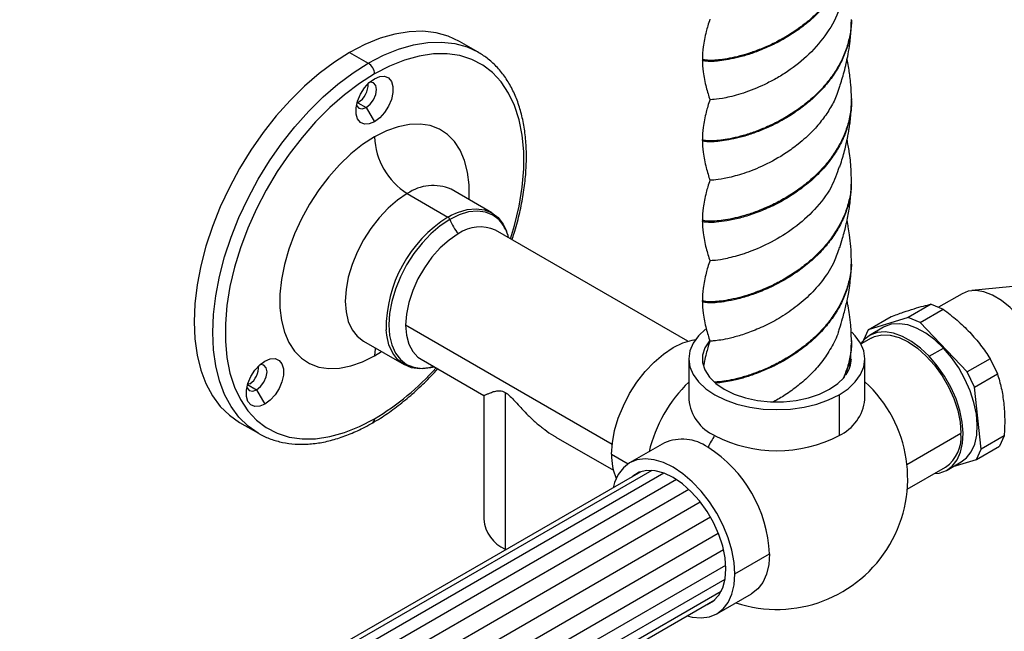
# Model space of a CAD drawing. Units: millimetres. Extents: x 114 to 2615, y 105 to 2931.
# Drawn here: x 909 to 1077, y 1995 to 2099 of the extents above; entities that cross this region are included whole.
import ezdxf

# ---------------------------------------------------------------- set-up
doc = ezdxf.new("R2010")
doc.units = ezdxf.units.MM

msp = doc.modelspace()

# ---------------------------------------------------------------- linework, layer by layer
at = {"color": 7, "linetype": 'Continuous', "lineweight": 25}
for p, q in [((986.93, 2093.47), (983.75, 2095.3)), ((965, 2093.45), (968.18, 2091.61)), ((986.83, 2093.53), (986.93, 2093.47)), ((966.42, 2084.87), (966.25, 2084.79)), ((966.42, 2084.87), (967.83, 2084.06)), ((967.83, 2084.06), (969.25, 2081.61)), ((1050.5, 2071.55), (1050.5, 2071.26)), ((989.23, 2066.1), (982.31, 2070.1)), ((974.83, 2069.36), (981.76, 2065.36)), ((981.76, 2065.36), (982.32, 2065.67)), ((1022.66, 2044.21), (989.88, 2063.13)), ((1050.49, 2058.09), (1050.5, 2057.91)), ((1050.5, 2057.85), (1050.52, 2057.57)), ((1079.84, 2053.69), (1071.07, 2052.82)), ((1069.43, 2052.3), (1065.41, 2049.98)), ((1064.15, 2050.51), (1060.24, 2048.26)), ((1062.28, 2047.4), (1066.18, 2049.65)), ((1064.15, 2050.51), (1066.18, 2049.65)), ((1053.39, 2046.13), (1057.29, 2048.39)), ((1060.24, 2048.26), (1053.39, 2046.13)), ((1062.28, 2047.4), (1060.24, 2048.26)), ((1009.75, 2026.62), (974.55, 2046.95)), ((1053.39, 2046.13), (1052.6, 2044.4)), ((1056.01, 2046.57), (1053.6, 2045.19)), ((1070.28, 2038.97), (1062.28, 2047.4)), ((1053.88, 2044.71), (1052.18, 2043.73)), ((967.33, 2044.22), (967.36, 2044.2)), ((967.36, 2044.21), (974.28, 2040.21)), ((1063.81, 2041.64), (1066.21, 2043.03)), ((969.25, 2041.72), (970.41, 2042.44)), ((977.18, 2041.13), (987.86, 2034.97)), ((1022.83, 2041.2), (1022.83, 2034.26)), ((1052.83, 2034.26), (1052.83, 2041.2)), ((1074.18, 2041.22), (1070.28, 2038.97)), ((1074.18, 2041.22), (1075.43, 2038.62)), ((1071.53, 2036.36), (1070.28, 2038.97)), ((1071.53, 2036.36), (1075.43, 2038.62)), ((948, 2036.91), (947.51, 2036.87)), ((947.62, 2036.81), (949.15, 2035.92)), ((1072.66, 2025.8), (1071.53, 2036.36)), ((949.15, 2035.92), (950.57, 2033.47)), ((987.86, 2034.97), (987.86, 2013.84)), ((991.52, 2035.48), (991.52, 2008.74)), ((1048.44, 2035.07), (1048.44, 2028.13)), ((946.25, 2030.35), (949.44, 2028.51)), ((949.54, 2028.46), (949.44, 2028.51)), ((1000.16, 2027.87), (1009.96, 2022.21)), ((1060, 2023.21), (1069.21, 2028.53)), ((1076.57, 2028.06), (1072.66, 2025.8)), ((1076.57, 2028.06), (1075.79, 2026.32)), ((1018.65, 2026.85), (1012.73, 2023.44)), ((1071.88, 2024.06), (1075.79, 2026.32)), ((1009.66, 2024.93), (1012.49, 2023.29)), ((1071.88, 2024.06), (1072.66, 2025.8)), ((1060.06, 2018.95), (1066.58, 2022.71)), ((1066.85, 2022.23), (1069.26, 2023.62)), ((1067.86, 2022.82), (1071.88, 2024.06)), ((1014.62, 2021.94), (699.58, 1840.07)), ((1016.49, 2022.16), (700.49, 1839.74)), ((1018.56, 2021.71), (702.02, 1838.97)), ((1020.7, 2020.61), (703.87, 1837.71)), ((705.8, 1835.95), (1022.81, 2018.96)), ((707.69, 1833.74), (1024.78, 2016.8)), ((709.38, 1831.17), (1026.51, 2014.24)), ((710.76, 1828.42), (1027.85, 2011.48)), ((711.73, 1825.68), (1028.74, 2008.68)), ((1030.66, 2004.52), (1036.57, 2007.93)), ((712.28, 1823.13), (1029.12, 2006.04)), ((712.46, 1820.9), (1028.99, 2003.63)), ((712.36, 1819.19), (1028.35, 2001.61)), ((1027.58, 1997.72), (1033.5, 2001.13)), ((712.19, 1818.23), (1027.23, 2000.1)), ((712.19, 1818.23), (1027.23, 2000.1))]:
    msp.add_line(p, q, dxfattribs=at)
at = {"color": 7, "linetype": 'Continuous', "lineweight": 25, "flags": 128}
for points in [[(983.75, 2095.3), (981.82, 2096.21), (979.73, 2096.79), (977.5, 2097.05), (975.15, 2096.97), (972.7, 2096.57), (970.18, 2095.85), (967.6, 2094.8), (965, 2093.45)], [(968.18, 2091.61), (970.78, 2092.96), (973.36, 2094.01), (975.88, 2094.74), (978.33, 2095.14), (980.68, 2095.21), (982.92, 2094.95), (985.01, 2094.37), (986.83, 2093.53)], [(965, 2093.45), (962.4, 2091.8), (959.83, 2089.87), (957.31, 2087.69), (954.86, 2085.26), (952.5, 2082.62), (950.27, 2079.78), (948.18, 2076.79), (946.25, 2073.65), (944.51, 2070.42), (942.96, 2067.11), (941.62, 2063.76), (940.5, 2060.4), (939.63, 2057.07), (939, 2053.79), (938.61, 2050.59), (938.49, 2047.52), (938.61, 2044.59), (939, 2041.84), (939.63, 2039.29), (940.5, 2036.97), (941.62, 2034.89), (942.96, 2033.09), (944.51, 2031.57), (946.25, 2030.35), (946.25, 2030.35)], [(992.44, 2061.65), (993.12, 2063.95), (993.89, 2067.24), (994.41, 2070.45), (994.67, 2073.57), (994.67, 2076.54), (994.41, 2079.36), (993.89, 2081.97), (993.12, 2084.37), (992.1, 2086.52), (990.85, 2088.4), (989.38, 2089.99), (987.7, 2091.28), (985.83, 2092.25), (983.79, 2092.9), (981.6, 2093.21), (979.28, 2093.19), (976.87, 2092.82), (974.37, 2092.13), (971.82, 2091.11), (969.25, 2089.77)], [(949.44, 2028.51), (949.43, 2028.51), (947.69, 2029.73), (946.14, 2031.25), (944.8, 2033.06), (943.69, 2035.13), (942.81, 2037.45), (942.18, 2040), (941.8, 2042.76), (941.67, 2045.68), (941.8, 2048.76), (942.18, 2051.95), (942.81, 2055.23), (943.69, 2058.57), (944.8, 2061.92), (946.14, 2065.27), (947.69, 2068.58), (949.43, 2071.82), (951.36, 2074.95), (953.45, 2077.95), (955.68, 2080.78), (958.04, 2083.42), (960.49, 2085.85), (963.01, 2088.04), (965.59, 2089.96), (968.18, 2091.61)], [(969.25, 2089.77), (966.67, 2088.14), (964.12, 2086.21), (961.62, 2084.03), (959.21, 2081.6), (956.89, 2078.95), (954.7, 2076.11), (952.66, 2073.11), (950.8, 2069.98), (949.12, 2066.75), (947.64, 2063.46), (946.39, 2060.13), (945.37, 2056.81), (944.6, 2053.52), (944.08, 2050.3), (943.82, 2047.19), (943.82, 2044.21), (944.08, 2041.4), (944.6, 2038.78), (945.37, 2036.39), (946.39, 2034.24), (947.64, 2032.36), (949.12, 2030.76), (950.8, 2029.47), (952.66, 2028.5), (954.7, 2027.86), (956.89, 2027.54), (959.21, 2027.57), (961.62, 2027.93), (964.12, 2028.63), (966.67, 2029.65), (969.25, 2030.98)], [(969.25, 2081.61), (968.35, 2081.24), (967.53, 2081.2), (966.84, 2081.49), (966.35, 2082.09), (966.1, 2082.94), (966.1, 2083.99), (966.35, 2085.14), (966.84, 2086.3), (967.53, 2087.38), (968.35, 2088.29), (969.25, 2088.96)], [(967.83, 2084.06), (968.51, 2084.6), (969.08, 2085.38), (969.46, 2086.26), (969.6, 2087.12), (969.46, 2087.82), (969.08, 2088.26), (968.51, 2088.38), (968.43, 2088.37)], [(969.25, 2088.96), (970.14, 2089.33), (970.97, 2089.37), (971.65, 2089.08), (972.14, 2088.48), (972.39, 2087.62), (972.39, 2086.58), (972.14, 2085.43), (971.65, 2084.26), (970.97, 2083.18), (970.14, 2082.27), (969.25, 2081.61)], [(966.17, 2084.44), (966.2, 2084.37), (966.58, 2083.93), (967.15, 2083.82), (967.83, 2084.06)], [(985.36, 2068.34), (985.37, 2068.52), (985.37, 2070.86), (985.12, 2073.04), (984.61, 2075.01), (983.86, 2076.76), (982.89, 2078.25), (981.69, 2079.46), (980.31, 2080.36), (978.74, 2080.96), (977.03, 2081.22), (975.19, 2081.16), (973.26, 2080.77), (971.27, 2080.06), (969.25, 2079.04)], [(969.25, 2079.04), (967.22, 2077.72), (965.23, 2076.13), (963.3, 2074.29), (961.46, 2072.23), (959.75, 2069.99), (958.18, 2067.59), (956.8, 2065.08), (955.6, 2062.5), (954.63, 2059.88), (953.88, 2057.27), (953.37, 2054.71), (953.12, 2052.24), (953.12, 2049.9), (953.37, 2047.72), (953.88, 2045.74), (954.63, 2043.99), (955.6, 2042.51), (956.8, 2041.3), (958.18, 2040.39), (959.75, 2039.8), (961.46, 2039.53), (963.3, 2039.6), (965.23, 2039.99), (967.22, 2040.7), (969.25, 2041.72)], [(974.83, 2069.36), (973.18, 2068.26), (971.56, 2066.88), (970.03, 2065.26), (968.62, 2063.44), (967.36, 2061.47), (966.28, 2059.39), (965.41, 2057.26), (964.78, 2055.12), (964.39, 2053.04), (964.26, 2051.05), (964.39, 2049.22), (964.78, 2047.58), (965.41, 2046.17), (966.28, 2045.04), (967.36, 2044.21), (967.37, 2044.2)], [(990.69, 2064.65), (990.47, 2064.88), (989.41, 2065.7), (988.17, 2066.21), (986.78, 2066.39), (985.28, 2066.24), (983.69, 2065.76), (982.07, 2064.97)], [(982.32, 2065.67), (983.41, 2066.17), (985.02, 2066.65), (986.56, 2066.8), (987.97, 2066.62), (989.23, 2066.1), (990.31, 2065.27), (991.18, 2064.13), (991.74, 2062.94)], [(982.07, 2064.97), (980.44, 2063.89), (978.86, 2062.53), (977.35, 2060.94), (975.96, 2059.16), (974.72, 2057.22), (973.66, 2055.18), (972.81, 2053.08), (972.19, 2050.98), (971.81, 2048.93), (971.68, 2046.98), (971.81, 2045.18), (972.19, 2043.57), (972.81, 2042.19), (973.66, 2041.07), (974.72, 2040.25), (975.96, 2039.75), (977.35, 2039.56), (978.86, 2039.71), (979.41, 2039.85)], [(983.53, 2062.5), (981.97, 2061.44), (980.46, 2060.1), (979.04, 2058.52), (977.76, 2056.74), (976.65, 2054.83), (975.75, 2052.83), (975.09, 2050.81), (974.69, 2048.83), (974.55, 2046.95), (974.69, 2045.23), (975.09, 2043.71), (975.75, 2042.46), (976.65, 2041.5), (977.18, 2041.13)], [(1082.7, 2034.42), (1083.14, 2035.82), (1083.31, 2037.44), (1083.21, 2039.23), (1082.83, 2041.13), (1082.19, 2043.06), (1081.31, 2044.98), (1080.23, 2046.8), (1078.97, 2048.47), (1077.58, 2049.93), (1076.11, 2051.14), (1074.61, 2052.04), (1073.13, 2052.61), (1071.72, 2052.84), (1070.43, 2052.71), (1069.43, 2052.3)], [(979.35, 2039.88), (978.49, 2039.66), (976.96, 2039.51), (975.54, 2039.69), (974.28, 2040.21), (973.21, 2041.04), (972.34, 2042.18), (971.7, 2043.58), (971.32, 2045.22), (971.22, 2046.13)], [(1025.68, 2046.27), (1024.47, 2045.13), (1023.57, 2043.87), (1023.02, 2042.55), (1022.83, 2041.2), (1023.02, 2039.84), (1023.57, 2038.52), (1024.47, 2037.26), (1025.7, 2036.11), (1027.23, 2035.07), (1029.02, 2034.19), (1031.02, 2033.48), (1033.2, 2032.96), (1035.49, 2032.64), (1037.83, 2032.54), (1040.18, 2032.64), (1042.47, 2032.96), (1044.64, 2033.48), (1046.65, 2034.19), (1048.44, 2035.07)], [(1066.21, 2043.03), (1064.74, 2044.43), (1063.2, 2045.57), (1061.66, 2046.42), (1060.14, 2046.97), (1058.68, 2047.19), (1057.34, 2047.08), (1056.14, 2046.65), (1056.01, 2046.57)], [(1009.66, 2024.93), (1009.79, 2026.9), (1010.17, 2028.97), (1010.8, 2031.09), (1011.66, 2033.21), (1012.73, 2035.28), (1013.98, 2037.23), (1015.39, 2039.04), (1016.91, 2040.65), (1018.51, 2042.02), (1020.16, 2043.11), (1021.8, 2043.91), (1023.4, 2044.39), (1023.96, 2044.49)], [(1026.36, 2044.33), (1026.32, 2044.29), (1025.57, 2043.09), (1025.18, 2041.83), (1025.18, 2040.56), (1025.57, 2039.3), (1026.32, 2038.1), (1027.43, 2036.99), (1028.85, 2036.01), (1030.55, 2035.19), (1032.47, 2034.55), (1034.55, 2034.11), (1036.73, 2033.89), (1038.94, 2033.89), (1041.12, 2034.11), (1043.2, 2034.55), (1045.12, 2035.19), (1046.81, 2036.01)], [(1048.44, 2035.07), (1049.97, 2036.11), (1051.2, 2037.26), (1052.1, 2038.52), (1052.65, 2039.84), (1052.83, 2041.2), (1052.65, 2042.55), (1052.1, 2043.87), (1051.2, 2045.13), (1050.62, 2045.73)], [(1063.81, 2041.64), (1062.33, 2043.04), (1060.8, 2044.18), (1059.25, 2045.03), (1057.73, 2045.58), (1056.28, 2045.8), (1054.94, 2045.69), (1053.74, 2045.26), (1052.71, 2044.51), (1052.13, 2043.82)], [(1053.88, 2044.71), (1054.46, 2044.99), (1055.74, 2045.28), (1057.16, 2045.23), (1058.67, 2044.82), (1060.23, 2044.08), (1061.79, 2043.02), (1063.3, 2041.68), (1064.72, 2040.1), (1066, 2038.32), (1067.11, 2036.4), (1068.01, 2034.41), (1068.67, 2032.39), (1069.07, 2030.41), (1069.21, 2028.53)], [(969.38, 2043.04), (969.35, 2042.92), (969.25, 2041.72)], [(1069.26, 2023.62), (1070.15, 2024.3), (1070.97, 2025.34), (1071.56, 2026.65), (1071.91, 2028.19), (1072, 2029.92), (1071.84, 2031.79), (1071.43, 2033.75), (1070.77, 2035.75), (1069.9, 2037.73), (1068.83, 2039.64), (1067.59, 2041.42), (1066.21, 2043.03)], [(950.57, 2040.82), (951.47, 2041.19), (952.29, 2041.23), (952.97, 2040.94), (953.46, 2040.34), (953.72, 2039.48), (953.72, 2038.44), (953.46, 2037.29), (952.97, 2036.13), (952.29, 2035.05), (951.47, 2034.14), (950.57, 2033.47)], [(1064.69, 2021.62), (1065.52, 2021.73), (1066.72, 2022.16), (1067.74, 2022.91), (1068.56, 2023.96), (1069.15, 2025.27), (1069.5, 2026.81), (1069.6, 2028.54), (1069.43, 2030.41), (1069.02, 2032.37), (1068.37, 2034.36), (1067.5, 2036.34), (1066.42, 2038.25), (1065.18, 2040.03), (1063.81, 2041.64)], [(950.57, 2033.47), (949.67, 2033.1), (948.85, 2033.06), (948.16, 2033.35), (947.67, 2033.95), (947.42, 2034.8), (947.42, 2035.85), (947.67, 2037), (948.16, 2038.16), (948.85, 2039.24), (949.67, 2040.15), (950.57, 2040.82)], [(949.15, 2035.92), (949.83, 2036.46), (950.4, 2037.24), (950.79, 2038.12), (950.92, 2038.98), (950.79, 2039.68), (950.4, 2040.13), (949.83, 2040.24), (949.76, 2040.23)], [(1046.81, 2036.01), (1048.24, 2036.99), (1049.25, 2037.98)], [(947.49, 2036.31), (947.52, 2036.24), (947.9, 2035.79), (948.48, 2035.68), (949.15, 2035.92)], [(1030.66, 2004.52), (1030.53, 2006.49), (1030.14, 2008.56), (1029.51, 2010.68), (1028.65, 2012.8), (1027.58, 2014.87), (1026.33, 2016.82), (1024.92, 2018.63), (1023.4, 2020.24), (1021.8, 2021.61), (1020.16, 2022.7), (1018.51, 2023.5), (1016.91, 2023.98), (1015.39, 2024.13), (1013.98, 2023.95), (1012.73, 2023.44), (1011.66, 2022.61), (1010.8, 2021.48), (1010.17, 2020.09), (1009.93, 2019.23)], [(1029.14, 2005.39), (1029, 2007.27), (1028.6, 2009.25), (1027.93, 2011.27), (1027.04, 2013.27), (1025.93, 2015.19), (1024.65, 2016.97), (1023.23, 2018.55), (1021.72, 2019.89), (1020.16, 2020.95), (1018.6, 2021.69), (1017.09, 2022.1), (1015.67, 2022.15), (1014.38, 2021.85), (1013.28, 2021.21), (1013.08, 2021.05)], [(1036.57, 2007.93), (1036.44, 2006.11), (1036.06, 2004.48), (1035.43, 2003.09), (1034.57, 2001.96), (1033.5, 2001.13), (1033.5, 2001.13)], [(1022.54, 1997.39), (1023.4, 1997.17), (1024.92, 1997.02), (1026.33, 1997.2), (1027.58, 1997.72), (1028.65, 1998.55), (1029.51, 1999.67), (1030.14, 2001.07), (1030.53, 2002.69), (1030.66, 2004.52)], [(1025.69, 1999.22), (1025.93, 1999.3), (1027.04, 1999.94), (1027.93, 2000.9), (1028.6, 2002.16), (1029, 2003.67), (1029.14, 2005.39)]]:
    msp.add_lwpolyline(points, dxfattribs=at)
at = {"color": 7, "linetype": 'Continuous', "lineweight": 25}
for centre, radius, start, end in [((966.94, 2089.67), 2.31, 2.6055, 57.3945), ((964.42, 2088.06), 3.76, 302.102, 1.07), ((981.37, 2079.59), 12.14, 182.6055, 237.3945), ((979.22, 2063.12), 7.63, 66.1853, 125.1252), ((993.78, 2046.27), 22.56, 122.1914, 180.373), ((981.34, 2064.71), 0.77, 19.5985, 57.3243), ((989.81, 2067.89), 8.27, 200.6245, 220.6092), ((985.32, 2060.16), 6.99, 13.896, 39.9057), ((987.25, 2057.32), 6.38, 65.6515, 125.6589), ((1045.79, 2041.27), 4.74, 324.1808, 359.1494), ((945.79, 2039.89), 3.71, 306.5763, 1.5507), ((945.82, 2070.02), 45.53, 300.9714, 318.1693), ((1039.84, 2019.63), 24.48, 133.9962, 166.4971), ((1037.83, 2020.78), 22.3, 251.7502, 47.7284), ((1030.28, 2034.96), 7.48, 185.3944, 245.9257), ((1045.22, 2035.08), 7.66, 294.8673, 353.8125), ((968.49, 2030.91), 0.755, 305.7071, 5.6196), ((1060.11, 2007.92), 38.6, 148.4243, 151.8752), ((1037.83, 2048.41), 22.89, 242.391, 297.609), ((1063.03, 2027.82), 6.22, 304.7789, 6.5333), ((1021.71, 2019.92), 7.58, 54.8748, 113.8147), ((1013.94, 2006.99), 22.65, 2.3869, 57.6131), ((1019.63, 2024.67), 9.98, 178.504, 202.9079), ((993.96, 2014.35), 6.12, 184.7823, 246.5379)]:
    msp.add_arc(centre, radius, start, end, dxfattribs=at)
for points, knots in [([(1050.51, 2112.4), (1050.51, 2112.23), (1050.55, 2111.27), (1050.25, 2109.53), (1049.6, 2107.21), (1048.58, 2104.99), (1047.24, 2102.89), (1045.65, 2100.91), (1043.83, 2099.11), (1041.81, 2097.52), (1039.71, 2096.1), (1037.54, 2094.9), (1035.37, 2093.94), (1033.29, 2093.16), (1031.33, 2092.58), (1029.55, 2092.22), (1028.03, 2091.98), (1026.79, 2091.88), (1025.85, 2091.92), (1025.31, 2092), (1025.07, 2092.08), (1025.13, 2092.14), (1025.14, 2092.14)], [0, 0, 0, 0, 0.011942, 0.066276, 0.121374, 0.175993, 0.230256, 0.28534, 0.340034, 0.394241, 0.449303, 0.504068, 0.55823, 0.613266, 0.668094, 0.722226, 0.777227, 0.832112, 0.886227, 0.941188, 0.996123, 1, 1, 1, 1]), ([(1050.5, 2112.97), (1050.51, 2112.54), (1050.53, 2111.33), (1050.17, 2109.35), (1049.46, 2107.04), (1048.39, 2104.83), (1047.01, 2102.75), (1045.38, 2100.8), (1043.53, 2099.03), (1041.5, 2097.46), (1039.38, 2096.08), (1037.21, 2094.91), (1035.04, 2093.98), (1032.98, 2093.23), (1031.05, 2092.68), (1029.3, 2092.34), (1027.82, 2092.13), (1026.62, 2092.05), (1025.75, 2092.11), (1025.22, 2092.19), (1025.16, 2092.27), (1025.14, 2092.31)], [0, 0, 0, 0, 0.029221, 0.08303, 0.137596, 0.19169, 0.245429, 0.299982, 0.354151, 0.407834, 0.462365, 0.516603, 0.570243, 0.624748, 0.679048, 0.732658, 0.787129, 0.841486, 0.895079, 0.949509, 1, 1, 1, 1]), ([(1048.49, 2101.35), (1048.46, 2101.19), (1048.17, 2099.57), (1046.42, 2096.7), (1043.44, 2093.02), (1040.28, 2090.55), (1037.71, 2088.95), (1035.09, 2087.63), (1032.02, 2086.39), (1028.97, 2085.64), (1026.98, 2085.38), (1026.36, 2085.35), (1026.42, 2085.37), (1026.42, 2085.37)], [0, 0, 0, 0, 0.012736, 0.134287, 0.256943, 0.378737, 0.44016, 0.500671, 0.623366, 0.745032, 0.866787, 0.98946, 1, 1, 1, 1]), ([(1026.42, 2099.13), (1026.29, 2098.74), (1026.06, 2098.04), (1025.75, 2096.88), (1025.48, 2095.72), (1025.19, 2094.08), (1025.15, 2092.99), (1025.13, 2092.31)], [0, 0, 0, 0, 0.176601, 0.324314, 0.520402, 0.700068, 1, 1, 1, 1]), ([(1050.51, 2099.06), (1050.52, 2098.93), (1050.57, 2098.01), (1050.3, 2096.32), (1049.71, 2093.99), (1048.74, 2091.75), (1047.45, 2089.63), (1045.89, 2087.64), (1044.1, 2085.81), (1042.11, 2084.19), (1040.01, 2082.74), (1037.86, 2081.51), (1035.68, 2080.52), (1033.58, 2079.71), (1031.61, 2079.1), (1029.8, 2078.71), (1028.24, 2078.45), (1026.96, 2078.33), (1025.97, 2078.36), (1025.37, 2078.44), (1025.1, 2078.52), (1025.16, 2078.57), (1025.17, 2078.59)], [0, 0, 0, 0, 0.009265, 0.063101, 0.117803, 0.17239, 0.226209, 0.28087, 0.335507, 0.389324, 0.443938, 0.498619, 0.552445, 0.607006, 0.661724, 0.715573, 0.770074, 0.824823, 0.878709, 0.933144, 0.987918, 1, 1, 1, 1]), ([(1050.49, 2098.36), (1050.45, 2097.74), (1050.37, 2096.33), (1049.8, 2094.15), (1048.89, 2091.9), (1047.64, 2089.76), (1046.12, 2087.75), (1044.36, 2085.89), (1042.39, 2084.25), (1040.31, 2082.78), (1038.16, 2081.51), (1035.98, 2080.49), (1033.87, 2079.65), (1031.88, 2079.01), (1030.04, 2078.6), (1028.44, 2078.32), (1027.12, 2078.18), (1026.09, 2078.19), (1025.43, 2078.27), (1025.12, 2078.34), (1025.17, 2078.41), (1025.18, 2078.43)], [0, 0, 0, 0, 0.043458, 0.098888, 0.1542, 0.208736, 0.264126, 0.319489, 0.374022, 0.429363, 0.484771, 0.539314, 0.594601, 0.650047, 0.704613, 0.75984, 0.815318, 0.86992, 0.925081, 0.980582, 1, 1, 1, 1]), ([(1048.54, 2087.6), (1048.8, 2088.42), (1049.35, 2090.18), (1049.92, 2092.71), (1050.25, 2094.78), (1050.46, 2096.65), (1050.5, 2097.94), (1050.53, 2098.78)], [0, 0, 0, 0, 0.241217, 0.515521, 0.671979, 0.784119, 1, 1, 1, 1]), ([(1050.52, 2099), (1050.53, 2098.94), (1050.54, 2098.85), (1050.53, 2098.75), (1050.52, 2098.71)], [0, 0, 0, 0, 0.572895, 1, 1, 1, 1]), ([(992.69, 2061.51), (992.81, 2061.87), (993.3, 2063.29), (993.93, 2065.74), (994.57, 2068.85), (994.98, 2071.89), (995.17, 2074.84), (995.12, 2077.69), (994.84, 2080.4), (994.33, 2082.95), (993.59, 2085.31), (992.62, 2087.47), (991.43, 2089.41), (990.04, 2091.08), (988.51, 2092.49), (987.37, 2093.18), (986.82, 2093.52)], [0, 0, 0, 0, 0.026097, 0.101742, 0.177457, 0.253254, 0.32914, 0.405109, 0.481139, 0.55716, 0.633053, 0.708657, 0.783777, 0.858242, 0.931993, 1, 1, 1, 1]), ([(1025.13, 2092.31), (1025.13, 2092.28), (1025.13, 2092.23), (1025.13, 2092.17), (1025.13, 2092.14)], [0, 0, 0, 0, 0.500866, 1, 1, 1, 1]), ([(1025.13, 2092.18), (1025.15, 2091.5), (1025.2, 2090.39), (1025.47, 2088.79), (1025.85, 2087.18), (1026.2, 2086.04), (1026.42, 2085.33)], [0, 0, 0, 0, 0.294031, 0.478815, 0.669766, 1, 1, 1, 1]), ([(1050.54, 2085.56), (1050.52, 2086.36), (1050.49, 2087.62), (1050.31, 2089.25), (1050.13, 2090.49), (1049.96, 2091.47), (1049.83, 2092.08), (1049.78, 2092.29)], [0, 0, 0, 0, 0.353663, 0.555865, 0.718608, 0.902399, 1, 1, 1, 1]), ([(1048.52, 2087.65), (1048.38, 2087.18), (1048.01, 2085.94), (1047.02, 2084.05), (1045.64, 2081.97), (1044.18, 2080.26), (1042.77, 2078.89), (1041.25, 2077.61), (1038.91, 2075.89), (1035.64, 2074.12), (1032.16, 2072.72), (1029.25, 2071.99), (1027.32, 2071.68), (1026.39, 2071.63), (1026.5, 2071.65), (1026.53, 2071.65)], [0, 0, 0, 0, 0.039783, 0.10397, 0.168777, 0.23417, 0.277235, 0.320225, 0.38722, 0.504617, 0.621086, 0.734326, 0.846045, 0.955848, 1, 1, 1, 1]), ([(1026.42, 2085.41), (1026.3, 2085.03), (1026.07, 2084.32), (1025.75, 2083.16), (1025.49, 2081.99), (1025.2, 2080.35), (1025.16, 2079.26), (1025.13, 2078.58)], [0, 0, 0, 0, 0.176296, 0.323792, 0.519676, 0.699886, 1, 1, 1, 1]), ([(1050.54, 2085.56), (1050.51, 2084.8), (1050.46, 2083.24), (1049.91, 2080.92), (1049.04, 2078.64), (1047.83, 2076.49), (1046.34, 2074.46), (1044.61, 2072.58), (1042.67, 2070.9), (1040.59, 2069.41), (1038.45, 2068.12), (1036.27, 2067.06), (1034.14, 2066.21), (1032.13, 2065.54), (1030.27, 2065.09), (1028.63, 2064.81), (1027.27, 2064.65), (1026.2, 2064.63), (1025.49, 2064.71), (1025.14, 2064.79), (1025.16, 2064.86), (1025.17, 2064.89)], [0, 0, 0, 0, 0.052753, 0.107007, 0.161508, 0.215151, 0.269339, 0.323865, 0.377556, 0.431673, 0.486216, 0.53997, 0.594009, 0.648563, 0.702393, 0.756347, 0.810906, 0.864824, 0.918688, 0.973245, 1, 1, 1, 1]), ([(1050.54, 2085.27), (1050.54, 2085.25), (1050.61, 2084.38), (1050.35, 2082.62), (1049.71, 2080.02), (1048.57, 2077.5), (1047.02, 2075.11), (1045.12, 2072.86), (1042.87, 2070.85), (1040.42, 2069.08), (1037.83, 2067.58), (1035.19, 2066.4), (1032.67, 2065.48), (1030.31, 2064.89), (1028.29, 2064.55), (1026.68, 2064.41), (1025.6, 2064.49), (1025.1, 2064.58), (1025.18, 2064.67), (1025.2, 2064.69)], [0, 0, 0, 0, 0.001108, 0.060396, 0.121386, 0.182679, 0.244398, 0.307683, 0.370771, 0.435212, 0.500537, 0.565773, 0.632778, 0.699673, 0.767771, 0.836799, 0.905788, 0.976534, 1, 1, 1, 1]), ([(1048.55, 2073.87), (1048.67, 2074.27), (1048.9, 2074.99), (1049.29, 2076.35), (1049.59, 2077.54), (1049.8, 2078.48), (1049.94, 2079.18), (1050.04, 2079.71), (1050.13, 2080.27), (1050.25, 2081.02), (1050.38, 2082.06), (1050.5, 2083.43), (1050.53, 2084.46), (1050.54, 2085.03)], [0, 0, 0, 0, 0.1361462, 0.2517241, 0.3581929, 0.4490022, 0.5005167, 0.5449486, 0.5902019, 0.6510512, 0.7402394, 0.857627, 1, 1, 1, 1]), ([(1050.54, 2085.27), (1050.54, 2085.3), (1050.54, 2085.37), (1050.54, 2085.43), (1050.54, 2085.47)], [0, 0, 0, 0, 0.4989961, 1, 1, 1, 1]), ([(1025.13, 2078.47), (1025.16, 2077.79), (1025.2, 2076.68), (1025.47, 2075.08), (1025.85, 2073.46), (1026.2, 2072.32), (1026.42, 2071.6)], [0, 0, 0, 0, 0.295158, 0.479943, 0.670812, 1, 1, 1, 1]), ([(1050.54, 2071.8), (1050.53, 2072.24), (1050.51, 2073.15), (1050.41, 2074.68), (1050.24, 2076.07), (1050.04, 2077.29), (1049.91, 2078.04), (1049.82, 2078.46), (1049.8, 2078.51)], [0, 0, 0, 0, 0.20849, 0.437711, 0.652729, 0.813015, 0.97366, 1, 1, 1, 1]), ([(1048.46, 2073.93), (1048.05, 2072.76), (1047.14, 2070.14), (1044.38, 2066.58), (1040.8, 2063.4), (1036.86, 2060.97), (1034.14, 2059.79), (1032.68, 2059.26), (1032.12, 2059.07), (1031.45, 2058.86), (1029.94, 2058.45), (1028.1, 2058.03), (1026.61, 2057.93), (1026.52, 2057.93), (1026.47, 2057.94)], [0, 0, 0, 0, 0.099343, 0.221922, 0.343537, 0.465976, 0.588351, 0.603755, 0.619094, 0.648454, 0.677625, 0.794373, 0.907002, 1, 1, 1, 1]), ([(1050.5, 2071.26), (1050.5, 2070.98), (1050.52, 2069.91), (1050.18, 2068.06), (1049.48, 2065.75), (1048.41, 2063.54), (1047.04, 2061.46), (1045.42, 2059.5), (1043.5, 2057.68), (1041.25, 2055.95), (1038.77, 2054.38), (1036.17, 2053.12), (1033.74, 2052.15), (1031.52, 2051.47), (1029.57, 2051.06), (1027.96, 2050.81), (1026.71, 2050.72), (1025.81, 2050.77), (1025.3, 2050.85), (1025.09, 2050.93), (1025.14, 2050.98), (1025.14, 2050.98)], [0, 0, 0, 0, 0.019455, 0.073953, 0.12906, 0.183519, 0.237927, 0.293032, 0.347578, 0.407161, 0.474176, 0.538445, 0.601669, 0.663236, 0.722201, 0.780341, 0.836539, 0.890289, 0.943139, 0.994181, 1, 1, 1, 1]), ([(1026.42, 2071.69), (1026.3, 2071.3), (1026.07, 2070.6), (1025.75, 2069.44), (1025.48, 2068.28), (1025.2, 2066.65), (1025.15, 2065.56), (1025.13, 2064.88)], [0, 0, 0, 0, 0.176795, 0.324611, 0.520612, 0.700871, 1, 1, 1, 1]), ([(1050.5, 2071.81), (1050.5, 2071.28), (1050.51, 2069.97), (1050.1, 2067.88), (1049.34, 2065.58), (1048.22, 2063.39), (1046.81, 2061.32), (1045.15, 2059.39), (1043.26, 2057.65), (1041.21, 2056.11), (1039.09, 2054.75), (1036.91, 2053.62), (1034.75, 2052.72), (1032.71, 2051.99), (1030.8, 2051.47), (1029.08, 2051.15), (1027.64, 2050.95), (1026.48, 2050.89), (1025.66, 2050.96), (1025.19, 2051.05), (1025.17, 2051.12), (1025.16, 2051.16)], [0, 0, 0, 0, 0.036296, 0.0902887, 0.1448864, 0.1988433, 0.2527463, 0.3073421, 0.3613859, 0.4152076, 0.4697949, 0.5239194, 0.5776732, 0.6322454, 0.6864445, 0.7401434, 0.794694, 0.8489614, 0.9026187, 0.9571413, 1, 1, 1, 1]), ([(1048.54, 2060.16), (1048.7, 2060.68), (1048.97, 2061.54), (1049.38, 2062.98), (1049.68, 2064.22), (1049.94, 2065.45), (1050.15, 2066.65), (1050.32, 2067.87), (1050.48, 2069.42), (1050.52, 2070.59), (1050.54, 2071.32)], [0, 0, 0, 0, 0.168538, 0.27752, 0.385156, 0.498483, 0.60271, 0.697342, 0.809797, 1, 1, 1, 1]), ([(1050.54, 2071.55), (1050.54, 2071.58), (1050.54, 2071.63), (1050.54, 2071.69), (1050.54, 2071.72)], [0, 0, 0, 0, 0.49913, 1, 1, 1, 1]), ([(982.3, 2070.1), (982.3, 2070.1), (982.29, 2070.11), (982.29, 2070.11), (982.29, 2070.11)], [0, 0, 0, 0, 0.110431, 1, 1, 1, 1]), ([(1025.13, 2064.88), (1025.13, 2064.85), (1025.13, 2064.78), (1025.13, 2064.72), (1025.13, 2064.69)], [0, 0, 0, 0, 0.501002, 1, 1, 1, 1]), ([(1025.13, 2064.73), (1025.15, 2064.05), (1025.2, 2062.94), (1025.46, 2061.35), (1025.84, 2059.73), (1026.19, 2058.6), (1026.41, 2057.89)], [0, 0, 0, 0, 0.295651, 0.479981, 0.670724, 1, 1, 1, 1]), ([(1050.53, 2058.08), (1050.51, 2058.83), (1050.48, 2060.2), (1050.27, 2062.15), (1050.04, 2063.54), (1049.89, 2064.36), (1049.81, 2064.71), (1049.79, 2064.8)], [0, 0, 0, 0, 0.343182, 0.629704, 0.837312, 0.958475, 1, 1, 1, 1]), ([(1048.47, 2060.21), (1048.21, 2059.39), (1047.59, 2057.45), (1045.78, 2054.67), (1043.4, 2051.94), (1040.65, 2049.68), (1037.85, 2047.84), (1035.06, 2046.47), (1032.54, 2045.45), (1030.33, 2044.83), (1028.59, 2044.43), (1027.32, 2044.27), (1026.55, 2044.21), (1026.46, 2044.21), (1026.41, 2044.21)], [0, 0, 0, 0, 0.069132, 0.163726, 0.257218, 0.347627, 0.437029, 0.523161, 0.608482, 0.690407, 0.771466, 0.849588, 0.92595, 1, 1, 1, 1]), ([(1026.42, 2057.97), (1026.29, 2057.59), (1026.06, 2056.88), (1025.74, 2055.72), (1025.48, 2054.56), (1025.19, 2052.93), (1025.15, 2051.84), (1025.13, 2051.16)], [0, 0, 0, 0, 0.177511, 0.325772, 0.521897, 0.701912, 1, 1, 1, 1]), ([(1050.5, 2057.91), (1050.5, 2057.67), (1050.55, 2056.65), (1050.24, 2054.84), (1049.6, 2052.53), (1048.58, 2050.3), (1047.25, 2048.2), (1045.66, 2046.22), (1043.84, 2044.42), (1041.83, 2042.83), (1039.72, 2041.41), (1037.56, 2040.21), (1035.39, 2039.25), (1033.31, 2038.46), (1031.35, 2037.87), (1029.58, 2037.51), (1028.18, 2037.29), (1027.51, 2037.24), (1027.23, 2037.22)], [0, 0, 0, 0, 0.02039, 0.08649, 0.153638, 0.220438, 0.286486, 0.3536, 0.420476, 0.486489, 0.553561, 0.620505, 0.6865, 0.753521, 0.820526, 0.886518, 0.953481, 1, 1, 1, 1]), ([(1050.52, 2057.57), (1050.52, 2057.5), (1050.56, 2056.65), (1050.3, 2055.01), (1049.71, 2052.69), (1048.74, 2050.44), (1047.45, 2048.33), (1045.9, 2046.33), (1044.11, 2044.5), (1042.12, 2042.88), (1040.02, 2041.44), (1037.86, 2040.2), (1035.69, 2039.21), (1033.98, 2038.55), (1032.69, 2038.12), (1031.79, 2037.86), (1030.92, 2037.64), (1029.4, 2037.32), (1028.12, 2037.09), (1027.49, 2037.08), (1027.45, 2037.08)], [0, 0, 0, 0, 0.005902, 0.073181, 0.141526, 0.209515, 0.276741, 0.345052, 0.413118, 0.480308, 0.548576, 0.616712, 0.683883, 0.7521, 0.782126, 0.81495, 0.846485, 0.876851, 0.990592, 1, 1, 1, 1]), ([(1048.55, 2046.46), (1048.71, 2046.98), (1048.98, 2047.86), (1049.34, 2049.14), (1049.62, 2050.28), (1049.86, 2051.38), (1050.11, 2052.67), (1050.32, 2054.11), (1050.48, 2055.84), (1050.52, 2056.99), (1050.53, 2057.63)], [0, 0, 0, 0, 0.160158, 0.266836, 0.358073, 0.461993, 0.561105, 0.698319, 0.830626, 1, 1, 1, 1]), ([(1025.13, 2051.16), (1025.13, 2051.13), (1025.13, 2051.07), (1025.13, 2051.01), (1025.13, 2050.99)], [0, 0, 0, 0, 0.500871, 1, 1, 1, 1]), ([(1050.54, 2044.41), (1050.52, 2045.24), (1050.48, 2046.66), (1050.24, 2048.64), (1050.01, 2050.02), (1049.86, 2050.81), (1049.8, 2051.09), (1049.8, 2051.1)], [0, 0, 0, 0, 0.3767218, 0.6425293, 0.8630535, 0.9981371, 1, 1, 1, 1]), ([(1025.13, 2051.03), (1025.15, 2050.35), (1025.2, 2049.24), (1025.47, 2047.64), (1025.85, 2046.02), (1026.2, 2044.89), (1026.42, 2044.17)], [0, 0, 0, 0, 0.295463, 0.479253, 0.669996, 1, 1, 1, 1]), ([(1057.29, 2048.39), (1058, 2048.65), (1059.43, 2049.17), (1060.63, 2049.55), (1061.23, 2049.75)], [0, 0, 0, 0, 0.499475, 1, 1, 1, 1]), ([(1061.23, 2049.75), (1061.79, 2049.91), (1062.89, 2050.24), (1063.73, 2050.42), (1064.15, 2050.51)], [0, 0, 0, 0, 0.500931, 1, 1, 1, 1]), ([(1066.18, 2049.65), (1066.99, 2049.04), (1068.6, 2047.82), (1070, 2046.43), (1070.7, 2045.73)], [0, 0, 0, 0, 0.498319, 1, 1, 1, 1]), ([(1048.51, 2046.5), (1048.44, 2046.25), (1048.16, 2045.06), (1047.13, 2043.07), (1045.52, 2040.62), (1043.6, 2038.46), (1041.47, 2036.61), (1039.36, 2035.06), (1037.94, 2034.26), (1037.28, 2033.89)], [0, 0, 0, 0, 0.046431, 0.218325, 0.386346, 0.550708, 0.70806, 0.863421, 1, 1, 1, 1]), ([(1050.52, 2044.41), (1050.53, 2044.32), (1050.59, 2043.44), (1050.36, 2041.78), (1049.9, 2039.67), (1049.34, 2038.4), (1049.11, 2037.87)], [0, 0, 0, 0, 0.042934, 0.393537, 0.749293, 1, 1, 1, 1]), ([(1050.54, 2044.12), (1050.54, 2044.15), (1050.54, 2044.22), (1050.54, 2044.28), (1050.54, 2044.32)], [0, 0, 0, 0, 0.498994, 1, 1, 1, 1]), ([(1070.7, 2045.73), (1071.34, 2045.01), (1072.64, 2043.56), (1073.67, 2042), (1074.18, 2041.22)], [0, 0, 0, 0, 0.498744, 1, 1, 1, 1]), ([(1026.42, 2044.26), (1026.3, 2043.87), (1026.07, 2043.16), (1025.76, 2042), (1025.52, 2041.04), (1025.41, 2040.35), (1025.38, 2040.14)], [0, 0, 0, 0, 0.29091, 0.53364, 0.853898, 1, 1, 1, 1]), ([(1050.49, 2043.46), (1050.47, 2042.97), (1050.42, 2041.7), (1050.01, 2039.85), (1049.47, 2038.54), (1049.25, 2037.98)], [0, 0, 0, 0, 0.2593215, 0.6845174, 1, 1, 1, 1]), ([(1050.25, 2039.95), (1050.26, 2039.97), (1050.33, 2040.48), (1050.47, 2041.78), (1050.51, 2043.08), (1050.54, 2043.88)], [0, 0, 0, 0, 0.018842, 0.396999, 1, 1, 1, 1]), ([(968.93, 2030.3), (969.37, 2030.55), (970.63, 2031.3), (972.7, 2032.74), (975.12, 2034.66), (977.47, 2036.83), (979.1, 2038.45), (979.91, 2039.4), (980, 2039.51)], [0, 0, 0, 0, 0.113735, 0.328997, 0.54415, 0.759142, 0.973966, 1, 1, 1, 1]), ([(1075.43, 2038.62), (1075.67, 2037.83), (1076.15, 2036.26), (1076.39, 2034.51), (1076.52, 2033.63)], [0, 0, 0, 0, 0.4994755, 1, 1, 1, 1]), ([(987.87, 2034.98), (987.87, 2034.97), (987.86, 2034.96), (988.02, 2035.02), (988.34, 2035.15), (988.76, 2035.33), (989.18, 2035.48), (989.53, 2035.6), (989.88, 2035.69), (990.23, 2035.75), (990.6, 2035.77), (991.02, 2035.72), (991.35, 2035.56), (991.52, 2035.48)], [0, 0, 0, 0, 0.041746, 0.198462, 0.360598, 0.51977, 0.608554, 0.688326, 0.759201, 0.819444, 0.879664, 0.939913, 1, 1, 1, 1]), ([(991.52, 2035.48), (991.69, 2035.37), (992.11, 2035.09), (992.77, 2034.41), (993.54, 2033.57), (994.43, 2032.59), (995.52, 2031.47), (996.8, 2030.26), (998.24, 2029.13), (999.35, 2028.3), (1000.01, 2027.98), (1000.15, 2027.91)], [0, 0, 0, 0, 0.060173, 0.146662, 0.24087, 0.35055, 0.480398, 0.639323, 0.801151, 0.957532, 1, 1, 1, 1]), ([(1076.52, 2033.63), (1076.59, 2032.73), (1076.73, 2030.92), (1076.62, 2029.01), (1076.57, 2028.06)], [0, 0, 0, 0, 0.5009312, 1, 1, 1, 1]), ([(949.55, 2028.46), (949.59, 2028.43), (950.21, 2028.03), (951.55, 2027.49), (953.55, 2026.9), (955.7, 2026.61), (957.94, 2026.61), (960.27, 2026.91), (962.67, 2027.49), (965.11, 2028.37), (967.21, 2029.33), (968.49, 2030.04), (968.93, 2030.3)], [0, 0, 0, 0, 0.008046, 0.122006, 0.235939, 0.350345, 0.465632, 0.581945, 0.699189, 0.817127, 0.935492, 1, 1, 1, 1])]:
    msp.add_open_spline(points, degree=3, knots=knots, dxfattribs=at)

doc.saveas('drawing.dxf')
